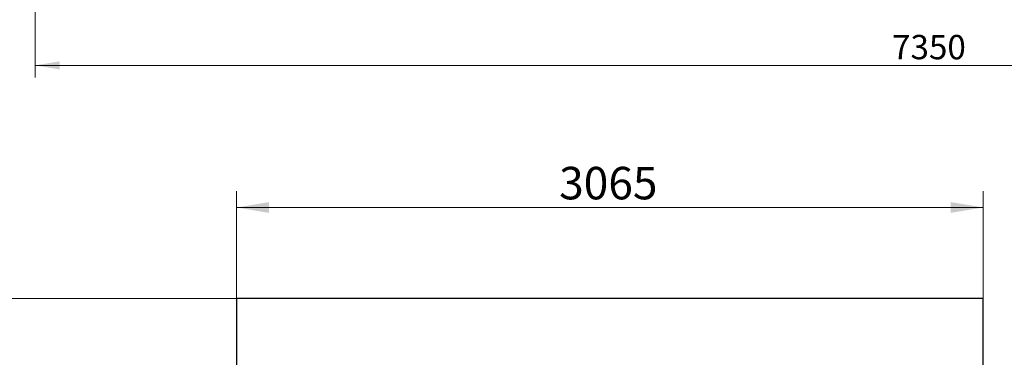
# Model space of a CAD drawing. Units: millimetres. Extents: x 0 to 208, y -47 to 287.
# Drawn here: x 42 to 115, y 175 to 200 of the extents above; entities that cross this region are included whole.
import ezdxf
from ezdxf import colors
from ezdxf.entities.mleader import LeaderData, LeaderLine
from ezdxf.enums import TextEntityAlignment as Align
from ezdxf.lldxf.tags import DXFTag
from ezdxf.math import Vec2, Vec3

# ---------------------------------------------------------------- set-up
doc = ezdxf.new("R2010")
doc.units = ezdxf.units.MM
for name, color, linetype in [('Default', 7, 'Continuous'), ('DV1_Predeterminado', 7, 'Continuous'), ('Predeterminado', 7, 'Continuous')]:
    doc.layers.add(name, color=color, linetype=linetype)
doc.styles.add('SEACAD_Arial', font='arial.ttf')
tags = doc.linetypes.add('HIDDEN2', pattern=[4.7625, 3.175, -1.5875]).pattern_tags.tags
tags[6:7] = [DXFTag(74, 4), DXFTag(75, 0), DXFTag(340, '0'), DXFTag(46, 0.0), DXFTag(50, 0.0), DXFTag(44, 0.0), DXFTag(45, 0.0)]
tags[4:5] = [DXFTag(74, 4), DXFTag(75, 0), DXFTag(340, '0'), DXFTag(46, 0.0), DXFTag(50, 0.0), DXFTag(44, 0.0), DXFTag(45, 0.0)]
doc.dimstyles.new('ISO', dxfattribs={"dimtxt": 2.4, "dimasz": 2.4, "dimexe": 1.2, "dimexo": 0, "dimgap": 0.6, "dimtad": 1, "dimlfac": 55.555556, "dimtxsty": 'SEACAD_Arial', "dimblk1": '_SE_FILLED', "dimblk2": '_SE_FILLED', "dimsah": 1, "dimcen": 1.2, "dimadec": 0, "dimazin": 0, "dimtfac": 0.5, "dimtdec": 3, "dimtmove": 0, "dimatfit": 3, "dimfxl": 1, "dimarcsym": 0})

# ---------------------------------------------------------------- blocks, each defined once
blk = doc.blocks.new('SE1')
at = {"layer": 'DV1_Predeterminado', "color": 7, "linetype": 'HIDDEN2', "lineweight": 25}
for p, q in [((58.075, 179.337), (58.075, 170.337)), ((113.245, 179.337), (58.075, 179.337)), ((113.245, 170.337), (113.245, 179.337))]:
    blk.add_line(p, q, dxfattribs=at)
blk = doc.blocks.new('DMBLK222')
at = {"layer": 'Default', "linetype": 'Continuous', "lineweight": 20}
for points in [[(60.475, 186.474), (58.075, 186.074), (60.475, 185.674)], [(110.845, 186.474), (110.845, 185.674), (113.245, 186.074)]]:
    blk.add_hatch(color=7, dxfattribs=at).paths.add_polyline_path(points)
at = {"layer": 'Default', "color": 7, "linetype": 'Continuous', "lineweight": 20}
for p, q in [((58.075, 179.337), (58.075, 187.274)), ((113.245, 179.337), (113.245, 187.274)), ((113.245, 186.074), (58.075, 186.074))]:
    blk.add_line(p, q, dxfattribs=at)
at = {"layer": 'Default', "color": 7, "linetype": 'Continuous', "lineweight": 20, "style": 'SEACAD_Arial'}
blk.add_text('3065', height=2.4, dxfattribs=at).set_placement((81.903, 189.074), align=Align.TOP_LEFT)
blk = doc.blocks.new('_SE_FILLED')
at = {"color": 0}
blk.add_line((0, 0), (-1, 0), dxfattribs=at)
blk.add_solid([(0, 0), (-1, -0.1665), (-1, 0.1665), (0, 0)], dxfattribs=at)
blk = doc.blocks.new('DMBLK223')
at = {"layer": 'Default', "linetype": 'Continuous', "lineweight": 20}
for points in [[(29.266, 176.937), (30.066, 176.937), (29.666, 179.337)], [(29.266, 45.837), (29.666, 43.437), (30.066, 45.837)]]:
    blk.add_hatch(color=7, dxfattribs=at).paths.add_polyline_path(points)
at = {"layer": 'Default', "color": 7, "linetype": 'Continuous', "lineweight": 20}
for p, q in [((58.075, 179.337), (28.466, 179.337)), ((29.666, 179.337), (29.666, 43.437)), ((58.075, 43.437), (28.466, 43.437))]:
    blk.add_line(p, q, dxfattribs=at)
at = {"layer": 'Default', "color": 7, "linetype": 'Continuous', "lineweight": 20, "style": 'SEACAD_Arial'}
for s, p in [('7550', (26.666, 110.714)), ('SB', (26.666, 104.547))]:
    blk.add_text(s, height=2.4, rotation=90, dxfattribs=at).set_placement(p, align=Align.TOP_LEFT)
blk = doc.blocks.new('DMBLK241')
at = {"layer": 'Default', "linetype": 'Continuous', "lineweight": 20}
for points in [[(44.991, 196.273), (44.991, 196.873), (43.191, 196.573)], [(173.649, 196.273), (175.449, 196.573), (173.649, 196.873)]]:
    blk.add_hatch(color=7, dxfattribs=at).paths.add_polyline_path(points)
at = {"layer": 'Default', "color": 7, "linetype": 'Continuous', "lineweight": 20}
for p, q in [((43.191, 207.297), (43.191, 195.673)), ((175.449, 207.282), (175.449, 195.673)), ((43.191, 196.573), (175.449, 196.573))]:
    blk.add_line(p, q, dxfattribs=at)
at = {"layer": 'Default', "color": 7, "linetype": 'Continuous', "lineweight": 20, "style": 'SEACAD_Arial'}
blk.add_text('7350', height=1.8, dxfattribs=at).set_placement((106.503, 198.823), align=Align.TOP_LEFT)
blk = doc.blocks.new('_DOT')
at = {"color": 0, "linetype": 'ByBlock', "lineweight": -2}
blk.add_line((-0.5, 0), (-1, 0), dxfattribs=at)
at = {"color": 0, "linetype": 'ByBlock', "const_width": 0.5}
blk.add_lwpolyline([(-0.25, 0, 1), (0.25, 0, 1)], format="xyb", close=True, dxfattribs=at)

msp = doc.modelspace()

# ---------------------------------------------------------------- block references
at = {"layer": 'Default'}
msp.add_blockref('SE1', (0, 0), dxfattribs=at)

# ---------------------------------------------------------------- dimensions: what is measured, and where the dimension line sits
at = {"layer": 'Default', "color": 7, "linetype": 'Continuous', "lineweight": 20}
dim = msp.add_linear_dim(base=(43.19092, 196.5725), p1=(43.19092, 207.38748), p2=(175.44913, 207.37209), angle=359.9933325, text='\\A1;<>', dimstyle='ISO', override={"dimtxt": 1.8, "dimasz": 1.8, "dimexe": 0.9, "dimgap": 0.45, "dimdec": 0, "dimrnd": 10, "dimcen": 0.9, "dimtdec": 4}, dxfattribs=at)
dim.commit()
dim.dimension.update_dxf_attribs({"geometry": 'DMBLK241', "text_midpoint": (109.32002, 196.5725), "dimtype": 161})
dim = msp.add_linear_dim(base=(58.07462, 186.07391), p1=(113.24462, 179.33717), p2=(58.07462, 179.33717), text='\\A1;<>', dimstyle='ISO', dxfattribs=at)
dim.commit()
dim.dimension.update_dxf_attribs({"geometry": 'DMBLK222', "text_midpoint": (85.65962, 186.07391), "dimtype": 160})
dim = msp.add_linear_dim(base=(29.66575, 179.33717), p1=(58.07462, 179.33717), p2=(58.07462, 43.43717), angle=270, text='\\A1;SB <>', dimstyle='ISO', dxfattribs=at)
dim.commit()
dim.dimension.update_dxf_attribs({"geometry": 'DMBLK223', "text_midpoint": (29.66575, 111.38717), "dimtype": 161})

# ---------------------------------------------------------------- leaders
at = {"layer": 'Predeterminado', "color": 7, "linetype": 'Continuous', "lineweight": 35}
ml = msp.add_multileader_mtext('Standard', dxfattribs=at)
ml.set_content('{\\pxsm0.9;\\fCircular Std Bold|b1||i0||c0|p34;\\W1.;Combo 6\\P}', color=256)
ml.set_leader_properties()
ml.set_arrow_properties(name='DOT')
ml.build(insert=Vec2(0, 0))
ml.multileader.update_dxf_attribs({"leader_type": 0, "dogleg_length": 0, "arrow_head_size": 6})
ctx = ml.context
ctx.base_point, ctx.char_height, ctx.arrow_head_size, ctx.landing_gap_size = Vec3(89.35429, 278.89399), 6, 6, 2.1
ctx.text_align_type = 1
notes = []
notes.append((ctx, [(0, (0, 0, 0), (0, 0), (1, 0), 1, [])]))
ctx.mtext.insert, ctx.mtext.alignment = Vec3(109.09029, 281.95699), 2
ml = msp.add_multileader_mtext('Standard', dxfattribs=at)
ml.set_content('{\\pxsm0.9;\\fCircular Std Book|b0||i0||c0|p34;\\W1.;JL23\\P}', color=256)
ml.set_leader_properties()
ml.set_arrow_properties(name='DOT')
ml.build(insert=Vec2(0, 0))
ml.multileader.update_dxf_attribs({"leader_type": 0, "dogleg_length": 0, "arrow_head_size": 3})
ctx = ml.context
ctx.base_point, ctx.char_height, ctx.arrow_head_size, ctx.landing_gap_size = Vec3(103.50806, 272.79803), 3, 3, 1.05
ctx.text_align_type = 1
notes.append((ctx, [(0, (0, 0, 0), (0, 0), (1, 0), 1, [])]))
ctx.mtext.insert, ctx.mtext.alignment = Vec3(109.96006, 274.33253), 2
for ctx, leaders in notes:
    for number, flags, end, landing, length, lines in leaders:
        leader = LeaderData()
        leader.index, (leader.has_last_leader_line, leader.has_dogleg_vector, leader.attachment_direction) = number, flags
        leader.last_leader_point, leader.dogleg_vector, leader.dogleg_length = Vec3(end), Vec3(landing), length
        for number, points, colour, breaks in lines:
            line = LeaderLine()
            line.index, line.vertices, line.color, line.breaks = number, Vec3.list(points), colors.encode_raw_color(colour), breaks
            leader.lines.append(line)
        ctx.leaders.append(leader)

doc.saveas('drawing.dxf')
